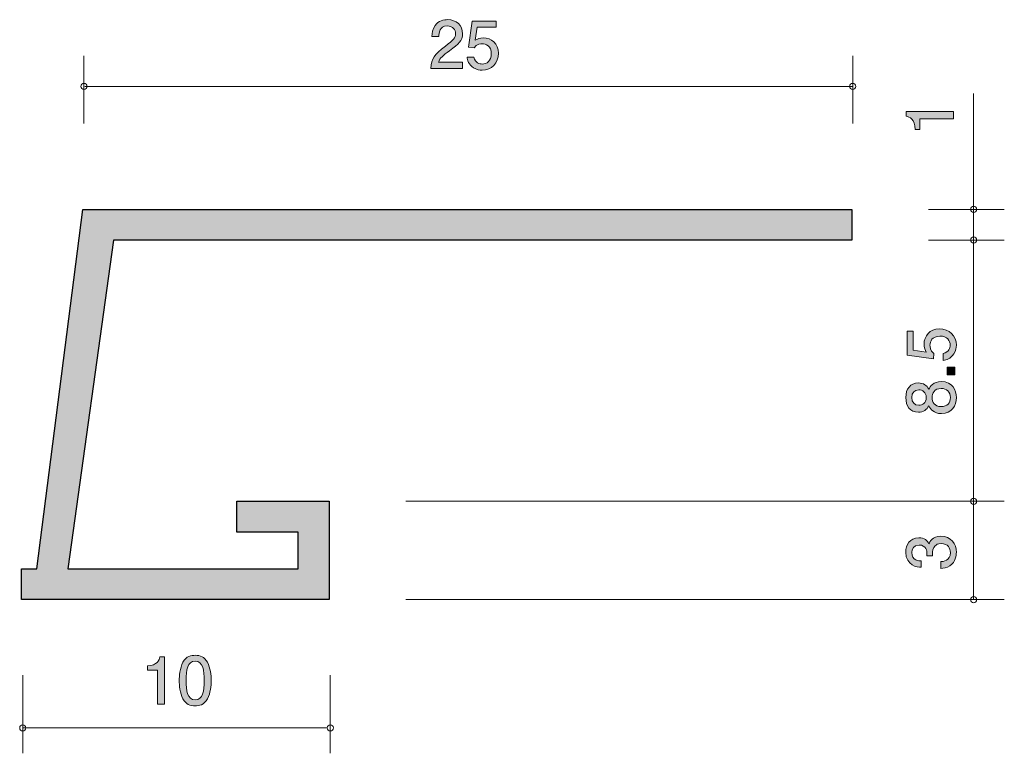
# Model space of a CAD drawing. Units: millimetres. Extents: x 88.7 to 120.7, y -161 to -137.1.
import ezdxf

# ---------------------------------------------------------------- set-up
doc = ezdxf.new("R2010")
doc.units = ezdxf.units.MM
doc.header["$MEASUREMENT"] = 0
doc.layers.add('レイヤー 1', color=7, linetype='Continuous', lineweight=0)

# ---------------------------------------------------------------- blocks, each defined once
blk = doc.blocks.new('Block_0')
at = {"layer": 'レイヤー 1', "true_color": 0x000000, "transparency": 33554687}
h = blk.add_hatch(color=18, dxfattribs=at)
h.dxf.hatch_style = 2
edge = h.paths.add_edge_path()
edge.add_spline(control_points=[(119.034, -140.332), (119.034, -140.332), (117.93, -140.332), (117.93, -140.332), (117.93, -140.332), (117.93, -140.685), (117.93, -140.685), (117.93, -140.685), (117.782, -140.685), (117.782, -140.685), (117.767, -140.33), (117.604, -140.28), (117.49, -140.248), (117.49, -140.248), (117.49, -140.092), (117.49, -140.092), (117.49, -140.092), (119.034, -140.092), (119.034, -140.092), (119.034, -140.092), (119.034, -140.332), (119.034, -140.332)], knot_values=[0, 0, 0, 0, 1, 1, 1, 2, 2, 2, 3, 3, 3, 4, 4, 4, 5, 5, 5, 6, 6, 6, 7, 7, 7, 7], degree=3, periodic=0)
at = {"layer": 'レイヤー 1'}
blk.add_open_spline([(119.034, -140.332), (119.034, -140.332), (117.93, -140.332), (117.93, -140.332), (117.93, -140.332), (117.93, -140.685), (117.93, -140.685), (117.93, -140.685), (117.782, -140.685), (117.782, -140.685), (117.767, -140.33), (117.604, -140.28), (117.49, -140.248), (117.49, -140.248), (117.49, -140.092), (117.49, -140.092), (117.49, -140.092), (119.034, -140.092), (119.034, -140.092), (119.034, -140.092), (119.034, -140.332), (119.034, -140.332)], degree=3, knots=[0, 0, 0, 0, 1, 1, 1, 2, 2, 2, 3, 3, 3, 4, 4, 4, 5, 5, 5, 6, 6, 6, 7, 7, 7, 7], dxfattribs=at)
blk = doc.blocks.new('Block_2')
at = {"layer": 'レイヤー 1', "true_color": 0x231815, "transparency": 33554687}
h = blk.add_hatch(color=250, dxfattribs=at)
h.dxf.hatch_style = 2
edge = h.paths.add_edge_path()
edge.add_spline(control_points=[(119.121, -147.698), (119.121, -147.776), (119.105, -147.878), (119.041, -147.979), (118.931, -148.153), (118.8, -148.174), (118.692, -148.193), (118.692, -148.193), (118.692, -147.971), (118.692, -147.971), (118.891, -147.916), (118.921, -147.789), (118.921, -147.696), (118.921, -147.556), (118.821, -147.404), (118.588, -147.404), (118.332, -147.404), (118.263, -147.584), (118.263, -147.704), (118.263, -147.736), (118.263, -147.878), (118.392, -147.967), (118.392, -147.967), (118.373, -148.142), (118.373, -148.142), (118.373, -148.142), (117.526, -148.022), (117.526, -148.022), (117.526, -148.022), (117.526, -147.243), (117.526, -147.243), (117.526, -147.243), (117.721, -147.243), (117.721, -147.243), (117.721, -147.243), (117.721, -147.859), (117.721, -147.859), (117.721, -147.859), (118.144, -147.924), (118.144, -147.924), (118.11, -147.863), (118.07, -147.78), (118.07, -147.662), (118.07, -147.408), (118.256, -147.171), (118.57, -147.171), (118.887, -147.171), (119.121, -147.395), (119.121, -147.698)], knot_values=[0, 0, 0, 0, 1, 1, 1, 2, 2, 2, 3, 3, 3, 4, 4, 4, 5, 5, 5, 6, 6, 6, 7, 7, 7, 8, 8, 8, 9, 9, 9, 10, 10, 10, 11, 11, 11, 12, 12, 12, 13, 13, 13, 14, 14, 14, 15, 15, 15, 16, 16, 16, 16], degree=3, periodic=0)
h = blk.add_hatch(color=250, dxfattribs=at)
h.dxf.hatch_style = 2
edge = h.paths.add_edge_path()
edge.add_spline(control_points=[(119.071, -148.667), (119.071, -148.667), (118.819, -148.667), (118.819, -148.667), (118.819, -148.667), (118.819, -148.415), (118.819, -148.415), (118.819, -148.415), (119.071, -148.415), (119.071, -148.415), (119.071, -148.415), (119.071, -148.667), (119.071, -148.667)], knot_values=[0, 0, 0, 0, 1, 1, 1, 2, 2, 2, 3, 3, 3, 4, 4, 4, 4], degree=3, periodic=0)
h = blk.add_hatch(color=250, dxfattribs=at)
h.dxf.hatch_style = 2
edge = h.paths.add_edge_path()
edge.add_spline(control_points=[(118.33, -149.404), (118.33, -149.547), (118.417, -149.7), (118.62, -149.7), (118.825, -149.7), (118.927, -149.573), (118.927, -149.404), (118.927, -149.218), (118.804, -149.108), (118.626, -149.108), (118.404, -149.108), (118.33, -149.27), (118.33, -149.404)], knot_values=[0, 0, 0, 0, 1, 1, 1, 2, 2, 2, 3, 3, 3, 4, 4, 4, 4], degree=3, periodic=0)
edge = h.paths.add_edge_path()
edge.add_spline(control_points=[(117.67, -149.404), (117.67, -149.569), (117.765, -149.654), (117.901, -149.654), (118.023, -149.654), (118.142, -149.582), (118.142, -149.404), (118.142, -149.226), (118.023, -149.154), (117.901, -149.154), (117.765, -149.154), (117.67, -149.241), (117.67, -149.404)], knot_values=[0, 0, 0, 0, 1, 1, 1, 2, 2, 2, 3, 3, 3, 4, 4, 4, 4], degree=3, periodic=0)
edge = h.paths.add_edge_path()
edge.add_spline(control_points=[(119.121, -149.404), (119.121, -149.67), (118.984, -149.924), (118.635, -149.924), (118.379, -149.924), (118.284, -149.782), (118.223, -149.677), (118.163, -149.801), (118.049, -149.878), (117.888, -149.878), (117.613, -149.878), (117.478, -149.679), (117.478, -149.404), (117.478, -149.12), (117.622, -148.93), (117.888, -148.93), (118.049, -148.93), (118.163, -149.008), (118.223, -149.133), (118.273, -149.044), (118.368, -148.885), (118.631, -148.885), (119.005, -148.885), (119.121, -149.165), (119.121, -149.404)], knot_values=[0, 0, 0, 0, 1, 1, 1, 2, 2, 2, 3, 3, 3, 4, 4, 4, 5, 5, 5, 6, 6, 6, 7, 7, 7, 8, 8, 8, 8], degree=3, periodic=0)
at = {"layer": 'レイヤー 1'}
for points, knots in [([(119.121, -147.698), (119.121, -147.776), (119.105, -147.878), (119.041, -147.979), (118.931, -148.153), (118.8, -148.174), (118.692, -148.193), (118.692, -148.193), (118.692, -147.971), (118.692, -147.971), (118.891, -147.916), (118.921, -147.789), (118.921, -147.696), (118.921, -147.556), (118.821, -147.404), (118.588, -147.404), (118.332, -147.404), (118.263, -147.584), (118.263, -147.704), (118.263, -147.736), (118.263, -147.878), (118.392, -147.967), (118.392, -147.967), (118.373, -148.142), (118.373, -148.142), (118.373, -148.142), (117.526, -148.022), (117.526, -148.022), (117.526, -148.022), (117.526, -147.243), (117.526, -147.243), (117.526, -147.243), (117.721, -147.243), (117.721, -147.243), (117.721, -147.243), (117.721, -147.859), (117.721, -147.859), (117.721, -147.859), (118.144, -147.924), (118.144, -147.924), (118.11, -147.863), (118.07, -147.78), (118.07, -147.662), (118.07, -147.408), (118.256, -147.171), (118.57, -147.171), (118.887, -147.171), (119.121, -147.395), (119.121, -147.698)], [0, 0, 0, 0, 1, 1, 1, 2, 2, 2, 3, 3, 3, 4, 4, 4, 5, 5, 5, 6, 6, 6, 7, 7, 7, 8, 8, 8, 9, 9, 9, 10, 10, 10, 11, 11, 11, 12, 12, 12, 13, 13, 13, 14, 14, 14, 15, 15, 15, 16, 16, 16, 16]), ([(119.071, -148.667), (119.071, -148.667), (118.819, -148.667), (118.819, -148.667), (118.819, -148.667), (118.819, -148.415), (118.819, -148.415), (118.819, -148.415), (119.071, -148.415), (119.071, -148.415), (119.071, -148.415), (119.071, -148.667), (119.071, -148.667)], [0, 0, 0, 0, 1, 1, 1, 2, 2, 2, 3, 3, 3, 4, 4, 4, 4]), ([(119.121, -149.404), (119.121, -149.67), (118.984, -149.924), (118.635, -149.924), (118.379, -149.924), (118.284, -149.782), (118.223, -149.677), (118.163, -149.801), (118.049, -149.878), (117.888, -149.878), (117.613, -149.878), (117.478, -149.679), (117.478, -149.404), (117.478, -149.12), (117.622, -148.93), (117.888, -148.93), (118.049, -148.93), (118.163, -149.008), (118.223, -149.133), (118.273, -149.044), (118.368, -148.885), (118.631, -148.885), (119.005, -148.885), (119.121, -149.165), (119.121, -149.404)], [0, 0, 0, 0, 1, 1, 1, 2, 2, 2, 3, 3, 3, 4, 4, 4, 5, 5, 5, 6, 6, 6, 7, 7, 7, 8, 8, 8, 8]), ([(117.67, -149.404), (117.67, -149.569), (117.765, -149.654), (117.901, -149.654), (118.023, -149.654), (118.142, -149.582), (118.142, -149.404), (118.142, -149.226), (118.023, -149.154), (117.901, -149.154), (117.765, -149.154), (117.67, -149.241), (117.67, -149.404)], [0, 0, 0, 0, 1, 1, 1, 2, 2, 2, 3, 3, 3, 4, 4, 4, 4]), ([(118.33, -149.404), (118.33, -149.547), (118.417, -149.7), (118.62, -149.7), (118.825, -149.7), (118.927, -149.573), (118.927, -149.404), (118.927, -149.218), (118.804, -149.108), (118.626, -149.108), (118.404, -149.108), (118.33, -149.27), (118.33, -149.404)], [0, 0, 0, 0, 1, 1, 1, 2, 2, 2, 3, 3, 3, 4, 4, 4, 4])]:
    blk.add_open_spline(points, degree=3, knots=knots, dxfattribs=at)
blk = doc.blocks.new('Block_1')
at = {"layer": 'レイヤー 1'}
blk.add_blockref('Block_2', (0, 0), dxfattribs=at)
blk = doc.blocks.new('Block_3')
at = {"layer": 'レイヤー 1', "true_color": 0x231815, "transparency": 33554687}
h = blk.add_hatch(color=250, dxfattribs=at)
h.dxf.hatch_style = 2
edge = h.paths.add_edge_path()
edge.add_spline(control_points=[(119.121, -154.442), (119.121, -154.537), (119.1, -154.755), (118.914, -154.88), (118.802, -154.954), (118.703, -154.958), (118.618, -154.962), (118.618, -154.962), (118.618, -154.742), (118.618, -154.742), (118.692, -154.74), (118.927, -154.73), (118.927, -154.446), (118.927, -154.309), (118.857, -154.156), (118.629, -154.156), (118.512, -154.156), (118.464, -154.195), (118.432, -154.226), (118.358, -154.3), (118.345, -154.417), (118.345, -154.472), (118.345, -154.491), (118.347, -154.527), (118.351, -154.554), (118.351, -154.554), (118.157, -154.554), (118.157, -154.554), (118.163, -154.516), (118.165, -154.474), (118.165, -154.467), (118.165, -154.402), (118.144, -154.203), (117.907, -154.203), (117.73, -154.203), (117.674, -154.334), (117.674, -154.444), (117.674, -154.709), (117.907, -154.717), (117.979, -154.721), (117.979, -154.721), (117.979, -154.925), (117.979, -154.925), (117.854, -154.916), (117.478, -154.888), (117.478, -154.432), (117.478, -154.207), (117.605, -153.966), (117.901, -153.966), (118.087, -153.966), (118.17, -154.061), (118.231, -154.161), (118.258, -154.099), (118.339, -153.918), (118.616, -153.918), (118.954, -153.918), (119.121, -154.165), (119.121, -154.442)], knot_values=[0, 0, 0, 0, 1, 1, 1, 2, 2, 2, 3, 3, 3, 4, 4, 4, 5, 5, 5, 6, 6, 6, 7, 7, 7, 8, 8, 8, 9, 9, 9, 10, 10, 10, 11, 11, 11, 12, 12, 12, 13, 13, 13, 14, 14, 14, 15, 15, 15, 16, 16, 16, 17, 17, 17, 18, 18, 18, 19, 19, 19, 19], degree=3, periodic=0)
at = {"layer": 'レイヤー 1'}
blk.add_open_spline([(119.121, -154.442), (119.121, -154.537), (119.1, -154.755), (118.914, -154.88), (118.802, -154.954), (118.703, -154.958), (118.618, -154.962), (118.618, -154.962), (118.618, -154.742), (118.618, -154.742), (118.692, -154.74), (118.927, -154.73), (118.927, -154.446), (118.927, -154.309), (118.857, -154.156), (118.629, -154.156), (118.512, -154.156), (118.464, -154.195), (118.432, -154.226), (118.358, -154.3), (118.345, -154.417), (118.345, -154.472), (118.345, -154.491), (118.347, -154.527), (118.351, -154.554), (118.351, -154.554), (118.157, -154.554), (118.157, -154.554), (118.163, -154.516), (118.165, -154.474), (118.165, -154.467), (118.165, -154.402), (118.144, -154.203), (117.907, -154.203), (117.73, -154.203), (117.674, -154.334), (117.674, -154.444), (117.674, -154.709), (117.907, -154.717), (117.979, -154.721), (117.979, -154.721), (117.979, -154.925), (117.979, -154.925), (117.854, -154.916), (117.478, -154.888), (117.478, -154.432), (117.478, -154.207), (117.605, -153.966), (117.901, -153.966), (118.087, -153.966), (118.17, -154.061), (118.231, -154.161), (118.258, -154.099), (118.339, -153.918), (118.616, -153.918), (118.954, -153.918), (119.121, -154.165), (119.121, -154.442)], degree=3, knots=[0, 0, 0, 0, 1, 1, 1, 2, 2, 2, 3, 3, 3, 4, 4, 4, 5, 5, 5, 6, 6, 6, 7, 7, 7, 8, 8, 8, 9, 9, 9, 10, 10, 10, 11, 11, 11, 12, 12, 12, 13, 13, 13, 14, 14, 14, 15, 15, 15, 16, 16, 16, 17, 17, 17, 18, 18, 18, 19, 19, 19, 19], dxfattribs=at)
blk = doc.blocks.new('Block_5')
at = {"layer": 'レイヤー 1', "true_color": 0x231815, "transparency": 33554687}
h = blk.add_hatch(color=250, dxfattribs=at)
h.dxf.hatch_style = 2
edge = h.paths.add_edge_path()
edge.add_spline(control_points=[(93.146, -159.384), (93.146, -159.384), (93.146, -158.28), (93.146, -158.28), (93.146, -158.28), (92.816, -158.28), (92.816, -158.28), (92.816, -158.28), (92.816, -158.132), (92.816, -158.132), (93.148, -158.117), (93.194, -157.954), (93.224, -157.84), (93.224, -157.84), (93.37, -157.84), (93.37, -157.84), (93.37, -157.84), (93.37, -159.384), (93.37, -159.384), (93.37, -159.384), (93.146, -159.384), (93.146, -159.384)], knot_values=[0, 0, 0, 0, 1, 1, 1, 2, 2, 2, 3, 3, 3, 4, 4, 4, 5, 5, 5, 6, 6, 6, 7, 7, 7, 7], degree=3, periodic=0)
h = blk.add_hatch(color=250, dxfattribs=at)
h.dxf.hatch_style = 2
edge = h.paths.add_edge_path()
edge.add_spline(control_points=[(94.371, -157.984), (94.122, -157.984), (94.075, -158.267), (94.075, -158.612), (94.075, -158.932), (94.111, -159.24), (94.371, -159.24), (94.619, -159.24), (94.667, -158.959), (94.667, -158.612), (94.667, -158.292), (94.629, -157.984), (94.371, -157.984)], knot_values=[0, 0, 0, 0, 1, 1, 1, 2, 2, 2, 3, 3, 3, 4, 4, 4, 4], degree=3, periodic=0)
edge = h.paths.add_edge_path()
edge.add_spline(control_points=[(94.769, -159.206), (94.661, -159.416), (94.487, -159.435), (94.371, -159.435), (94.21, -159.435), (94.069, -159.388), (93.973, -159.206), (93.87, -159.012), (93.851, -158.775), (93.851, -158.612), (93.851, -158.468), (93.868, -158.216), (93.973, -158.018), (94.081, -157.815), (94.242, -157.791), (94.371, -157.791), (94.53, -157.791), (94.673, -157.836), (94.769, -158.018), (94.868, -158.21), (94.892, -158.439), (94.892, -158.612), (94.892, -158.783), (94.87, -159.014), (94.769, -159.206)], knot_values=[0, 0, 0, 0, 1, 1, 1, 2, 2, 2, 3, 3, 3, 4, 4, 4, 5, 5, 5, 6, 6, 6, 7, 7, 7, 8, 8, 8, 8], degree=3, periodic=0)
at = {"layer": 'レイヤー 1'}
for points, knots in [([(93.146, -159.384), (93.146, -159.384), (93.146, -158.28), (93.146, -158.28), (93.146, -158.28), (92.816, -158.28), (92.816, -158.28), (92.816, -158.28), (92.816, -158.132), (92.816, -158.132), (93.148, -158.117), (93.194, -157.954), (93.224, -157.84), (93.224, -157.84), (93.37, -157.84), (93.37, -157.84), (93.37, -157.84), (93.37, -159.384), (93.37, -159.384), (93.37, -159.384), (93.146, -159.384), (93.146, -159.384)], [0, 0, 0, 0, 1, 1, 1, 2, 2, 2, 3, 3, 3, 4, 4, 4, 5, 5, 5, 6, 6, 6, 7, 7, 7, 7]), ([(94.769, -159.206), (94.661, -159.416), (94.487, -159.435), (94.371, -159.435), (94.21, -159.435), (94.069, -159.388), (93.973, -159.206), (93.87, -159.012), (93.851, -158.775), (93.851, -158.612), (93.851, -158.468), (93.868, -158.216), (93.973, -158.018), (94.081, -157.815), (94.242, -157.791), (94.371, -157.791), (94.53, -157.791), (94.673, -157.836), (94.769, -158.018), (94.868, -158.21), (94.892, -158.439), (94.892, -158.612), (94.892, -158.783), (94.87, -159.014), (94.769, -159.206)], [0, 0, 0, 0, 1, 1, 1, 2, 2, 2, 3, 3, 3, 4, 4, 4, 5, 5, 5, 6, 6, 6, 7, 7, 7, 8, 8, 8, 8]), ([(94.371, -157.984), (94.122, -157.984), (94.075, -158.267), (94.075, -158.612), (94.075, -158.932), (94.111, -159.24), (94.371, -159.24), (94.619, -159.24), (94.667, -158.959), (94.667, -158.612), (94.667, -158.292), (94.629, -157.984), (94.371, -157.984)], [0, 0, 0, 0, 1, 1, 1, 2, 2, 2, 3, 3, 3, 4, 4, 4, 4])]:
    blk.add_open_spline(points, degree=3, knots=knots, dxfattribs=at)
blk = doc.blocks.new('Block_4')
at = {"layer": 'レイヤー 1'}
blk.add_blockref('Block_5', (0, 0), dxfattribs=at)
blk = doc.blocks.new('Block_7')
at = {"layer": 'レイヤー 1', "true_color": 0x231815, "transparency": 33554687}
h = blk.add_hatch(color=250, dxfattribs=at)
h.dxf.hatch_style = 2
edge = h.paths.add_edge_path()
edge.add_spline(control_points=[(102.64, -138.119), (102.423, -138.277), (102.33, -138.351), (102.281, -138.495), (102.281, -138.495), (103.059, -138.495), (103.059, -138.495), (103.059, -138.495), (103.059, -138.7), (103.059, -138.7), (103.059, -138.7), (102.031, -138.7), (102.031, -138.7), (102.063, -138.343), (102.128, -138.265), (102.514, -137.966), (102.77, -137.767), (102.835, -137.7), (102.835, -137.562), (102.835, -137.444), (102.763, -137.313), (102.566, -137.313), (102.306, -137.313), (102.298, -137.543), (102.293, -137.66), (102.293, -137.66), (102.069, -137.66), (102.069, -137.66), (102.078, -137.533), (102.089, -137.421), (102.169, -137.302), (102.279, -137.141), (102.465, -137.107), (102.581, -137.107), (102.858, -137.107), (103.066, -137.291), (103.066, -137.564), (103.066, -137.793), (102.949, -137.892), (102.64, -138.119)], knot_values=[0, 0, 0, 0, 1, 1, 1, 2, 2, 2, 3, 3, 3, 4, 4, 4, 5, 5, 5, 6, 6, 6, 7, 7, 7, 8, 8, 8, 9, 9, 9, 10, 10, 10, 11, 11, 11, 12, 12, 12, 13, 13, 13, 13], degree=3, periodic=0)
h = blk.add_hatch(color=250, dxfattribs=at)
h.dxf.hatch_style = 2
edge = h.paths.add_edge_path()
edge.add_spline(control_points=[(103.705, -138.751), (103.627, -138.751), (103.525, -138.734), (103.424, -138.671), (103.251, -138.561), (103.229, -138.43), (103.21, -138.322), (103.21, -138.322), (103.432, -138.322), (103.432, -138.322), (103.487, -138.521), (103.614, -138.55), (103.707, -138.55), (103.847, -138.55), (103.999, -138.451), (103.999, -138.218), (103.999, -137.962), (103.819, -137.892), (103.699, -137.892), (103.667, -137.892), (103.525, -137.892), (103.437, -138.021), (103.437, -138.021), (103.261, -138.002), (103.261, -138.002), (103.261, -138.002), (103.381, -137.156), (103.381, -137.156), (103.381, -137.156), (104.16, -137.156), (104.16, -137.156), (104.16, -137.156), (104.16, -137.351), (104.16, -137.351), (104.16, -137.351), (103.544, -137.351), (103.544, -137.351), (103.544, -137.351), (103.479, -137.774), (103.479, -137.774), (103.54, -137.74), (103.623, -137.7), (103.741, -137.7), (103.995, -137.7), (104.232, -137.886), (104.232, -138.199), (104.232, -138.516), (104.008, -138.751), (103.705, -138.751)], knot_values=[0, 0, 0, 0, 1, 1, 1, 2, 2, 2, 3, 3, 3, 4, 4, 4, 5, 5, 5, 6, 6, 6, 7, 7, 7, 8, 8, 8, 9, 9, 9, 10, 10, 10, 11, 11, 11, 12, 12, 12, 13, 13, 13, 14, 14, 14, 15, 15, 15, 16, 16, 16, 16], degree=3, periodic=0)
at = {"layer": 'レイヤー 1'}
for points, knots in [([(102.64, -138.119), (102.423, -138.277), (102.33, -138.351), (102.281, -138.495), (102.281, -138.495), (103.059, -138.495), (103.059, -138.495), (103.059, -138.495), (103.059, -138.7), (103.059, -138.7), (103.059, -138.7), (102.031, -138.7), (102.031, -138.7), (102.063, -138.343), (102.128, -138.265), (102.514, -137.966), (102.77, -137.767), (102.835, -137.7), (102.835, -137.562), (102.835, -137.444), (102.763, -137.313), (102.566, -137.313), (102.306, -137.313), (102.298, -137.543), (102.293, -137.66), (102.293, -137.66), (102.069, -137.66), (102.069, -137.66), (102.078, -137.533), (102.089, -137.421), (102.169, -137.302), (102.279, -137.141), (102.465, -137.107), (102.581, -137.107), (102.858, -137.107), (103.066, -137.291), (103.066, -137.564), (103.066, -137.793), (102.949, -137.892), (102.64, -138.119)], [0, 0, 0, 0, 1, 1, 1, 2, 2, 2, 3, 3, 3, 4, 4, 4, 5, 5, 5, 6, 6, 6, 7, 7, 7, 8, 8, 8, 9, 9, 9, 10, 10, 10, 11, 11, 11, 12, 12, 12, 13, 13, 13, 13]), ([(103.705, -138.751), (103.627, -138.751), (103.525, -138.734), (103.424, -138.671), (103.251, -138.561), (103.229, -138.43), (103.21, -138.322), (103.21, -138.322), (103.432, -138.322), (103.432, -138.322), (103.487, -138.521), (103.614, -138.55), (103.707, -138.55), (103.847, -138.55), (103.999, -138.451), (103.999, -138.218), (103.999, -137.962), (103.819, -137.892), (103.699, -137.892), (103.667, -137.892), (103.525, -137.892), (103.437, -138.021), (103.437, -138.021), (103.261, -138.002), (103.261, -138.002), (103.261, -138.002), (103.381, -137.156), (103.381, -137.156), (103.381, -137.156), (104.16, -137.156), (104.16, -137.156), (104.16, -137.156), (104.16, -137.351), (104.16, -137.351), (104.16, -137.351), (103.544, -137.351), (103.544, -137.351), (103.544, -137.351), (103.479, -137.774), (103.479, -137.774), (103.54, -137.74), (103.623, -137.7), (103.741, -137.7), (103.995, -137.7), (104.232, -137.886), (104.232, -138.199), (104.232, -138.516), (104.008, -138.751), (103.705, -138.751)], [0, 0, 0, 0, 1, 1, 1, 2, 2, 2, 3, 3, 3, 4, 4, 4, 5, 5, 5, 6, 6, 6, 7, 7, 7, 8, 8, 8, 9, 9, 9, 10, 10, 10, 11, 11, 11, 12, 12, 12, 13, 13, 13, 14, 14, 14, 15, 15, 15, 16, 16, 16, 16])]:
    blk.add_open_spline(points, degree=3, knots=knots, dxfattribs=at)
blk = doc.blocks.new('Block_6')
at = {"layer": 'レイヤー 1'}
blk.add_blockref('Block_7', (0, 0), dxfattribs=at)

msp = doc.modelspace()

# ---------------------------------------------------------------- hatches: boundary and pattern name
at = {"layer": 'レイヤー 1', "true_color": 0xf4e8d0, "transparency": 33554687}
h = msp.add_hatch(color=254, dxfattribs=at)
h.dxf.hatch_style = 2
h.paths.add_polyline_path([(115.721, -144.28), (91.714, -144.28), (90.228, -154.98), (97.722, -154.98), (97.722, -153.781), (95.722, -153.781), (95.722, -152.78), (98.722, -152.78), (98.722, -155.98), (88.722, -155.98), (88.722, -154.98), (89.222, -154.98), (90.721, -143.28), (115.721, -143.28)])

# ---------------------------------------------------------------- linework, layer by layer
at = {"layer": 'レイヤー 1', "color": 250, "lineweight": 9, "true_color": 0x231815}
for p, q in [((90.752, -138.28), (90.752, -140.485)), ((115.752, -138.28), (115.752, -140.485)), ((115.752, -139.28), (90.783, -139.28)), ((119.681, -143.282), (119.681, -155.98)), ((118.221, -144.28), (120.681, -144.28)), ((101.221, -152.78), (120.681, -152.78)), ((101.221, -155.98), (120.681, -155.98)), ((88.764, -158.433), (88.764, -160.981)), ((98.764, -158.433), (98.764, -160.981)), ((88.764, -160.152), (98.664, -160.152))]:
    msp.add_line(p, q, dxfattribs=at)
at = {"layer": 'レイヤー 1', "color": 18, "lineweight": 9, "true_color": 0x000000}
for p, q in [((119.681, -143.28), (119.681, -139.51)), ((118.221, -143.28), (120.681, -143.28))]:
    msp.add_line(p, q, dxfattribs=at)
at = {"layer": 'レイヤー 1', "color": 18, "lineweight": 25, "true_color": 0x000000}
msp.add_lwpolyline([(115.721, -144.28), (91.714, -144.28), (90.228, -154.98), (97.722, -154.98), (97.722, -154.98), (97.722, -153.781), (95.722, -153.781), (95.722, -152.78), (98.722, -152.78), (98.722, -155.98), (88.722, -155.98), (88.722, -154.98), (89.222, -154.98), (90.721, -143.28), (115.721, -143.28)], close=True, dxfattribs=at)
at = {"layer": 'レイヤー 1', "color": 250, "lineweight": 9, "true_color": 0x231815}
msp.add_circle((119.681, -152.78), 0.0999, dxfattribs=at)
for points in [[(90.752, -139.18), (90.697, -139.18), (90.652, -139.224), (90.652, -139.28), (90.652, -139.335), (90.697, -139.379), (90.752, -139.379), (90.807, -139.379), (90.852, -139.335), (90.852, -139.28), (90.852, -139.224), (90.807, -139.18), (90.752, -139.18)], [(115.752, -139.18), (115.697, -139.18), (115.652, -139.224), (115.652, -139.28), (115.652, -139.335), (115.697, -139.379), (115.752, -139.379), (115.807, -139.379), (115.852, -139.335), (115.852, -139.28), (115.852, -139.224), (115.807, -139.18), (115.752, -139.18)], [(119.581, -143.28), (119.581, -143.335), (119.626, -143.38), (119.681, -143.38), (119.736, -143.38), (119.781, -143.335), (119.781, -143.28), (119.781, -143.224), (119.736, -143.179), (119.681, -143.179), (119.626, -143.179), (119.581, -143.224), (119.581, -143.28)], [(119.581, -144.28), (119.581, -144.335), (119.626, -144.38), (119.681, -144.38), (119.736, -144.38), (119.781, -144.335), (119.781, -144.28), (119.781, -144.224), (119.736, -144.179), (119.681, -144.179), (119.626, -144.179), (119.581, -144.224), (119.581, -144.28)], [(119.581, -155.98), (119.581, -156.035), (119.626, -156.08), (119.681, -156.08), (119.736, -156.08), (119.781, -156.035), (119.781, -155.98), (119.781, -155.925), (119.736, -155.88), (119.681, -155.88), (119.626, -155.88), (119.581, -155.925), (119.581, -155.98)], [(88.865, -160.152), (88.865, -160.097), (88.82, -160.052), (88.764, -160.052), (88.709, -160.052), (88.664, -160.097), (88.664, -160.152), (88.664, -160.207), (88.709, -160.252), (88.764, -160.252), (88.82, -160.252), (88.865, -160.207), (88.865, -160.152)], [(98.865, -160.152), (98.865, -160.097), (98.82, -160.052), (98.764, -160.052), (98.709, -160.052), (98.665, -160.097), (98.665, -160.152), (98.665, -160.207), (98.709, -160.252), (98.764, -160.252), (98.82, -160.252), (98.865, -160.207), (98.865, -160.152)]]:
    msp.add_open_spline(points, degree=3, knots=[0, 0, 0, 0, 1, 1, 1, 2, 2, 2, 3, 3, 3, 4, 4, 4, 4], dxfattribs=at)

# ---------------------------------------------------------------- block references
at = {"layer": 'レイヤー 1'}
for name in ['Block_6', 'Block_0', 'Block_1', 'Block_3', 'Block_4']:
    msp.add_blockref(name, (0, 0), dxfattribs=at)

doc.saveas('drawing.dxf')
